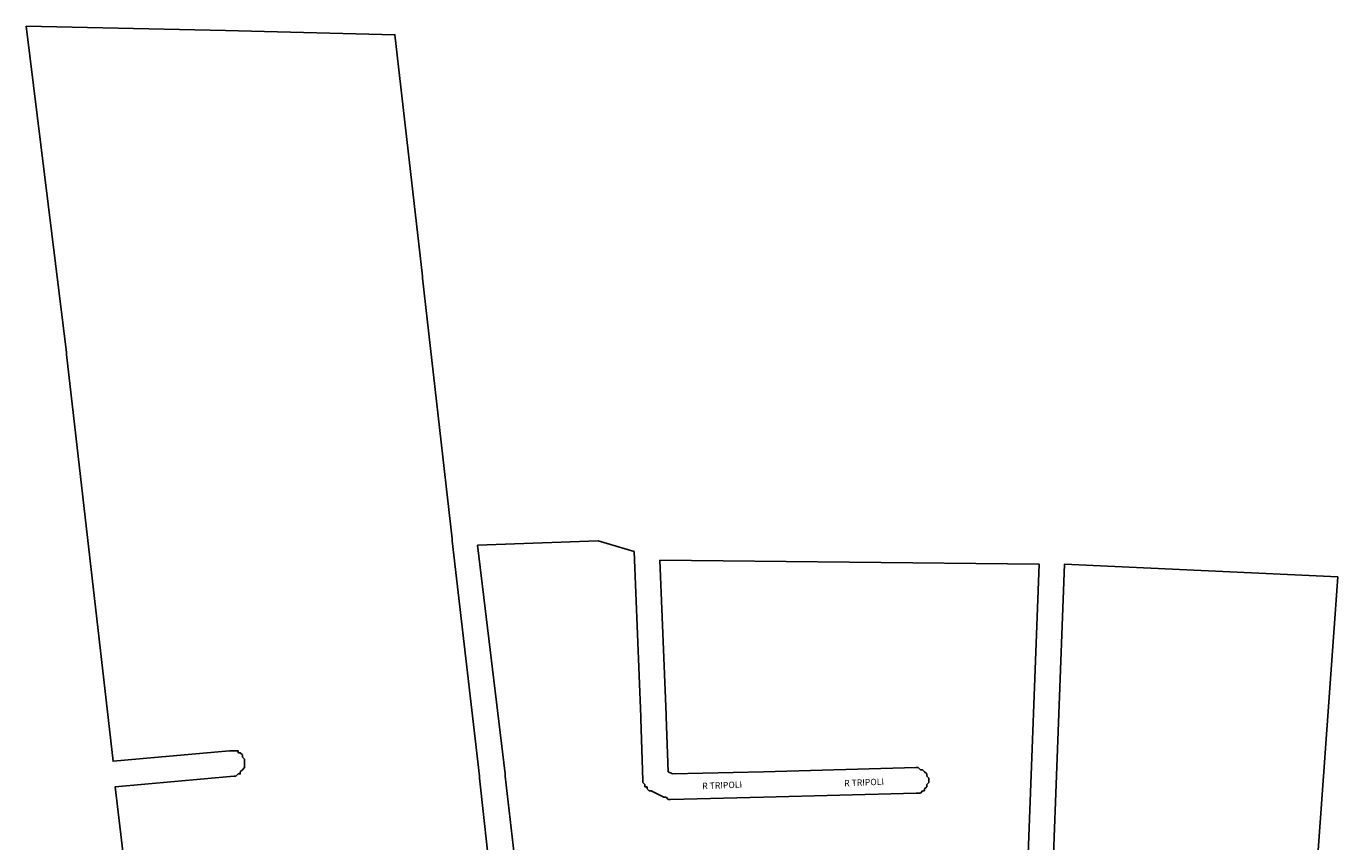
# Model space of a CAD drawing. Extents: x 1418 to 2037, y 35392 to 36162.
# Drawn here: x 1418 to 2037, y 35777 to 36162 of the extents above; entities that cross this region are included whole.
import ezdxf

# ---------------------------------------------------------------- set-up
doc = ezdxf.new("R2010")
doc.units = 0
doc.header["$LTSCALE"] = 0.125
doc.header["$MEASUREMENT"] = 0
doc.layers.add('LOGRADOUROS', color=7, linetype='CONTINUOUS')
doc.layers.add('QUADRAS', color=5, linetype='CONTINUOUS')

msp = doc.modelspace()

# ---------------------------------------------------------------- linework, layer by layer
at = {"layer": 'QUADRAS', "color": 7, "linetype": 'Continuous'}
for p, q in [((1688.18, 35918.85), (1631.18, 35916.85)), ((1631.18, 35916.85), (1644.18, 35808.85)), ((1705.18, 35913.85), (1688.18, 35918.85)), ((1708.18, 35835.85), (1705.18, 35913.85)), ((1896.18, 35907.85), (1717.18, 35909.85)), ((1717.18, 35909.85), (1720.18, 35836.85)), ((1890.18, 35749.85), (1896.18, 35907.85)), ((1708.18, 35834.85), (1708.18, 35835.85)), ((1708.18, 35835.85), (1708.18, 35835.85)), ((1709.18, 35805.85), (1708.18, 35834.85)), ((1720.18, 35836.85), (1720.18, 35835.85)), ((1720.18, 35835.85), (1720.18, 35835.85)), ((1720.18, 35835.85), (1721.18, 35809.85)), ((1721.18, 35809.85), (1723.18, 35808.85)), ((1723.18, 35808.85), (1766.18, 35809.85)), ((1766.18, 35809.85), (1838.18, 35811.85)), ((1838.18, 35811.85), (1839.18, 35811.85)), ((1839.18, 35811.85), (1840.18, 35810.85)), ((1840.18, 35810.85), (1841.18, 35810.85)), ((1841.18, 35810.85), (1842.18, 35809.85)), ((1842.18, 35809.85), (1842.18, 35809.85)), ((1842.18, 35809.85), (1843.18, 35808.85)), ((1644.18, 35808.85), (1644.18, 35808.85)), ((1644.18, 35808.85), (1644.18, 35807.85)), ((1644.18, 35807.85), (1655.18, 35712.85)), ((1709.18, 35804.85), (1709.18, 35805.85)), ((1709.18, 35805.85), (1709.18, 35805.85)), ((1710.18, 35803.85), (1709.18, 35804.85)), ((1710.18, 35802.85), (1710.18, 35803.85)), ((1843.18, 35808.85), (1843.18, 35807.85)), ((1843.18, 35807.85), (1844.18, 35806.85)), ((1844.18, 35804.85), (1843.18, 35803.85)), ((1843.18, 35803.85), (1843.18, 35802.85)), ((1844.18, 35806.85), (1844.18, 35805.85)), ((1844.18, 35805.85), (1844.18, 35804.85)), ((1711.18, 35802.85), (1710.18, 35802.85)), ((1711.18, 35801.85), (1711.18, 35802.85)), ((1712.18, 35800.85), (1711.18, 35801.85)), ((1713.18, 35800.85), (1712.18, 35800.85)), ((1719.18, 35797.85), (1713.18, 35800.85)), ((1713.18, 35800.85), (1713.18, 35800.85)), ((1720.18, 35797.85), (1719.18, 35797.85)), ((1721.18, 35796.85), (1720.18, 35797.85)), ((1722.18, 35796.85), (1721.18, 35796.85)), ((1766.18, 35797.85), (1722.18, 35796.85)), ((1838.18, 35799.85), (1766.18, 35797.85)), ((1839.18, 35799.85), (1838.18, 35799.85)), ((1840.18, 35799.85), (1839.18, 35799.85)), ((1841.18, 35800.85), (1840.18, 35799.85)), ((1842.18, 35800.85), (1841.18, 35800.85)), ((1843.18, 35802.85), (1842.18, 35801.85)), ((1842.18, 35801.85), (1842.18, 35800.85))]:
    msp.add_line(p, q, dxfattribs=at)
for points in [[(1512.18, 36159.85), (1418.18, 36161.85), (1437.18, 36007.85), (1437.18, 36007.85), (1437.18, 36006.85), (1459.18, 35814.85), (1514.18, 35819.85), (1516.18, 35819.85), (1517.18, 35819.85), (1518.18, 35819.85), (1518.18, 35818.85), (1519.18, 35818.85), (1520.18, 35817.85), (1520.18, 35816.85), (1521.18, 35815.85), (1521.18, 35814.85), (1521.18, 35813.85), (1521.18, 35812.85), (1521.18, 35811.85), (1520.18, 35810.85), (1519.18, 35809.85), (1519.18, 35808.85), (1518.18, 35808.85), (1517.18, 35807.85), (1516.18, 35807.85), (1460.18, 35802.85), (1488.18, 35566.85)], [(1643.18, 35706.85), (1632.18, 35806.85), (1632.18, 35806.85), (1632.18, 35807.85), (1619.18, 35918.85), (1619.18, 35918.85), (1619.18, 35919.85), (1605.18, 36042.85), (1605.18, 36042.85), (1605.18, 36043.85), (1592.18, 36157.85), (1512.18, 36159.85), (1512.18, 36159.85)], [(2037.18, 35901.85), (1908.18, 35907.85), (1902.18, 35749.85), (1899.18, 35596.85), (1947.18, 35593.85), (1947.18, 35593.85), (2014.18, 35585.85), (2021.18, 35678.85), (2021.18, 35679.85), (2021.18, 35679.85), (2027.18, 35760.85), (2027.18, 35761.85), (2027.18, 35761.85), (2037.18, 35901.85)]]:
    msp.add_lwpolyline(points, dxfattribs=at)

# ---------------------------------------------------------------- texts
at = {"layer": 'LOGRADOUROS'}
for p in [(1737.28, 35801.65), (1804.27, 35802.99)]:
    msp.add_text('R TRIPOLI', height=3, rotation=2.3651, dxfattribs=at).set_placement(p)

doc.saveas('drawing.dxf')
